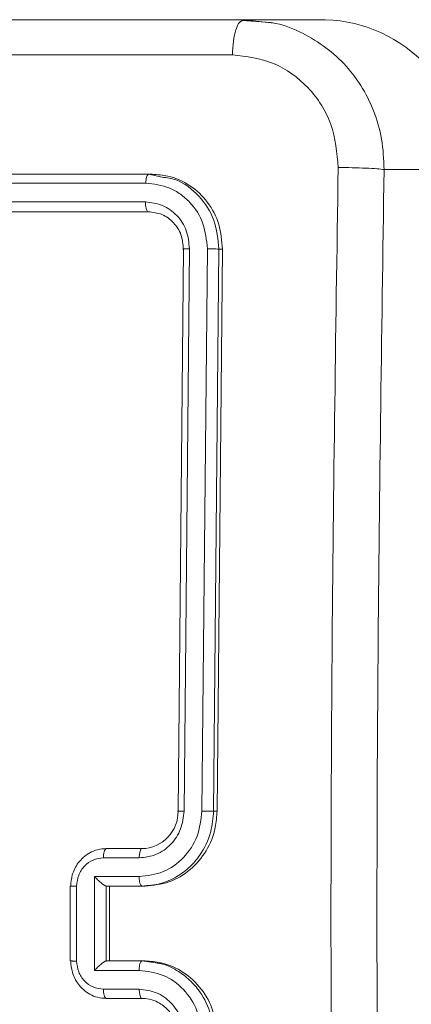
# Model space of a CAD drawing. Units: millimetres. Extents: x -4534 to 353814, y -3372 to 6515.
# Drawn here: x 253 to 274, y 3223 to 3275 of the extents above; entities that cross this region are included whole.
import ezdxf

# ---------------------------------------------------------------- set-up
doc = ezdxf.new("R2010")
doc.units = ezdxf.units.MM
doc.layers.add('Toestel 2D', color=7, linetype='Continuous', lineweight=20)
doc.layers.add('VP-EQ', color=7, linetype='Continuous', true_color=0x8a3492)

# ---------------------------------------------------------------- blocks, each defined once
blk = doc.blocks.new('wd1424')
at = {"layer": 'VP-EQ', "color": 0, "linetype": 'Continuous', "lineweight": 18}
for p, q in [((1736.7282, 2489.191), (1736.5689, 2489.2031)), ((1736.58, 2489.2068), (1736.5691, 2489.1997)), ((1736.58, 2489.2068), (1736.7279, 2489.1908)), ((1737.0166, 2489.2068), (1736.58, 2489.2068)), ((1736.0736, 2488.3817), (1733.231, 2488.3817)), ((1736.1463, 2488.3665), (1736.0736, 2488.3817)), ((1736.0736, 2488.3817), (1736.092, 2488.3817)), ((1737.767, 2488.4068), (1737.3304, 2488.4068)), ((1736.0585, 2488.3343), (1733.2141, 2488.3342)), ((1736.0567, 2488.2343), (1733.2123, 2488.2342)), ((1736.0718, 2488.1817), (1733.2293, 2488.1817)), ((1736.0718, 2488.1817), (1733.2458, 2488.1817)), ((1736.2307, 2484.9817), (1736.2594, 2487.9817)), ((1736.2626, 2484.9821), (1736.2914, 2487.9841)), ((1736.3582, 2484.9821), (1736.387, 2487.9841)), ((1736.4201, 2484.9817), (1736.4488, 2487.9818)), ((1736.4385, 2484.9817), (1736.4672, 2487.9818)), ((1736.4488, 2487.9818), (1736.4672, 2487.9818)), ((1736.4201, 2484.9817), (1736.4385, 2484.9817)), ((1735.8477, 2484.7817), (1736.0384, 2484.7817)), ((1735.8324, 2484.732), (1736.0233, 2484.732)), ((1735.7846, 2484.6319), (1736.0231, 2484.6319)), ((1735.7846, 2484.1316), (1735.7846, 2484.6319)), ((1735.6547, 2484.5818), (1735.6546, 2484.1817)), ((1735.6892, 2484.1816), (1735.6892, 2484.5819)), ((1735.8467, 2484.1817), (1735.8468, 2484.5817)), ((1735.8476, 2484.5817), (1735.8468, 2484.5818)), ((1735.8476, 2484.5817), (1736.0383, 2484.5817)), ((1735.8476, 2484.5817), (1735.865, 2484.5817)), ((1735.8651, 2484.1817), (1735.865, 2484.5817)), ((1735.865, 2484.5817), (1736.0558, 2484.5817)), ((1736.0383, 2484.5817), (1736.0558, 2484.5817)), ((1735.8475, 2484.1817), (1735.8467, 2484.1817)), ((1736.0382, 2484.1818), (1735.8475, 2484.1817)), ((1736.1122, 2484.1715), (1736.0382, 2484.1818)), ((1736.0382, 2484.1818), (1736.0558, 2484.1818)), ((1736.0231, 2484.1316), (1735.7846, 2484.1316)), ((1736.0232, 2484.0315), (1735.8324, 2484.0315)), ((1736.0384, 2483.9817), (1735.8477, 2483.9817)), ((1735.8653, 2483.9817), (1735.8477, 2483.9817)), ((1736.056, 2483.9817), (1735.8653, 2483.9817))]:
    blk.add_line(p, q, dxfattribs=at)
for centre, radius, start, end in [((1736.991, 2488.4308), 0.7764, 358.2282, 88.1086), ((1736.0345, 2484.9779), 0.1962, 271.1231, 1.1327)]:
    blk.add_arc(centre, radius, start, end, dxfattribs=at)
for points, knots in [([(1729.0292, 2489.2066), (1729.8544, 2489.2066), (1731.5051, 2489.2066), (1734.0242, 2489.2067), (1735.7282, 2489.2067), (1736.58, 2489.2068)], [0, 0, 0, 0, 0.333296, 0.666702, 1, 1, 1, 1]), ([(1736.5691, 2489.1997), (1736.5654, 2489.198), (1736.5543, 2489.1929), (1736.5387, 2489.155), (1736.5249, 2489.0939), (1736.5223, 2489.044), (1736.521, 2489.0191)], [0, 0, 0, 0, 0.1434653, 0.4288846, 0.7144376, 1, 1, 1, 1]), ([(1736.7279, 2489.1908), (1736.7301, 2489.1906), (1736.7824, 2489.1851), (1736.9233, 2489.1284), (1737.1294, 2488.988), (1737.2645, 2488.7688), (1737.3235, 2488.5688), (1737.3281, 2488.4613), (1737.3304, 2488.4068)], [0, 0, 0, 0, 0.006379, 0.151566, 0.428609, 0.705909, 0.851034, 1, 1, 1, 1]), ([(1736.521, 2489.0191), (1735.8794, 2489.019), (1734.5964, 2489.0189), (1733.3307, 2489.0189), (1732.6979, 2489.0189)], [0, 0, 0, 0, 0.500009, 1, 1, 1, 1]), ([(1737.0853, 2488.4175), (1737.0781, 2488.4962), (1737.0637, 2488.6537), (1736.9345, 2488.8529), (1736.7464, 2488.9913), (1736.5961, 2489.0098), (1736.521, 2489.0191)], [0, 0, 0, 0, 0.249921, 0.500037, 0.74995, 1, 1, 1, 1]), ([(1736.0585, 2488.3343), (1736.0589, 2488.3414), (1736.0597, 2488.3554), (1736.0637, 2488.3709), (1736.0685, 2488.38), (1736.0719, 2488.3812), (1736.0736, 2488.3817)], [0, 0, 0, 0, 0.279906, 0.559146, 0.7795309, 1, 1, 1, 1]), ([(1736.4672, 2487.9818), (1736.4637, 2488.0267), (1736.4567, 2488.1165), (1736.3931, 2488.2363), (1736.2979, 2488.3267), (1736.1913, 2488.3749), (1736.1203, 2488.3798), (1736.092, 2488.3817)], [0, 0, 0, 0, 0.214486, 0.429018, 0.643243, 0.857402, 1, 1, 1, 1]), ([(1737.0855, 2480.346), (1737.072, 2481.2425), (1737.0452, 2483.0354), (1737.0451, 2485.7282), (1737.0719, 2487.521), (1737.0853, 2488.4175)], [0, 0, 0, 0, 0.333336, 0.666664, 1, 1, 1, 1]), ([(1737.3304, 2488.4068), (1737.319, 2488.4081), (1737.2961, 2488.4108), (1737.2341, 2488.4143), (1737.16, 2488.4168), (1737.1102, 2488.4173), (1737.0853, 2488.4175)], [0, 0, 0, 0, 0.249928, 0.499868, 0.749599, 1, 1, 1, 1]), ([(1737.3304, 2488.4068), (1737.3171, 2487.5128), (1737.2905, 2485.7246), (1737.2906, 2483.039), (1737.3173, 2481.2507), (1737.3306, 2480.3568)], [0, 0, 0, 0, 0.333294, 0.6667, 1, 1, 1, 1]), ([(1736.387, 2487.9841), (1736.3825, 2488.0298), (1736.3734, 2488.1211), (1736.3109, 2488.2188), (1736.2447, 2488.2769), (1736.1679, 2488.3214), (1736.1022, 2488.3292), (1736.0585, 2488.3343)], [0, 0, 0, 0, 0.249668, 0.499218, 0.623814, 0.749856, 1, 1, 1, 1]), ([(1736.4488, 2487.9818), (1736.4438, 2488.0343), (1736.4339, 2488.1393), (1736.3471, 2488.27), (1736.2449, 2488.3519), (1736.1709, 2488.3629), (1736.1463, 2488.3665)], [0, 0, 0, 0, 0.285905, 0.571601, 0.857278, 1, 1, 1, 1]), ([(1736.2914, 2487.9841), (1736.2884, 2488.0169), (1736.2838, 2488.0662), (1736.2546, 2488.1242), (1736.2157, 2488.1744), (1736.1499, 2488.2224), (1736.0878, 2488.2303), (1736.0567, 2488.2343)], [0, 0, 0, 0, 0.250155, 0.376214, 0.500821, 0.75038, 1, 1, 1, 1]), ([(1736.0718, 2488.1817), (1736.0695, 2488.1828), (1736.065, 2488.1848), (1736.0599, 2488.199), (1736.057, 2488.2164), (1736.0568, 2488.2283), (1736.0567, 2488.2343)], [0, 0, 0, 0, 0.279674, 0.558832, 0.779454, 1, 1, 1, 1]), ([(1736.2594, 2487.9817), (1736.257, 2488.0079), (1736.2523, 2488.0603), (1736.2093, 2488.1265), (1736.1469, 2488.1728), (1736.0968, 2488.1787), (1736.0718, 2488.1817)], [0, 0, 0, 0, 0.2502372, 0.5001809, 0.7500294, 1, 1, 1, 1]), ([(1736.2594, 2487.9817), (1736.2577, 2487.9821), (1736.2545, 2487.9828), (1736.2619, 2487.9836), (1736.2749, 2487.9841), (1736.2859, 2487.9841), (1736.2914, 2487.9841)], [0, 0, 0, 0, 0.279789, 0.558945, 0.779387, 1, 1, 1, 1]), ([(1736.387, 2487.9841), (1736.394, 2487.9841), (1736.4081, 2487.984), (1736.4273, 2487.9833), (1736.4414, 2487.9825), (1736.4463, 2487.982), (1736.4488, 2487.9818)], [0, 0, 0, 0, 0.279896, 0.559236, 0.779602, 1, 1, 1, 1]), ([(1736.0231, 2484.6319), (1736.0669, 2484.6372), (1736.1544, 2484.6479), (1736.2652, 2484.7287), (1736.3419, 2484.8448), (1736.3528, 2484.9363), (1736.3582, 2484.9821)], [0, 0, 0, 0, 0.250472, 0.500186, 0.750128, 1, 1, 1, 1]), ([(1736.0233, 2484.732), (1736.0545, 2484.7358), (1736.117, 2484.7434), (1736.1961, 2484.8011), (1736.2509, 2484.884), (1736.2587, 2484.9494), (1736.2626, 2484.9821)], [0, 0, 0, 0, 0.250449, 0.500121, 0.750146, 1, 1, 1, 1]), ([(1736.0383, 2484.5817), (1736.0717, 2484.5844), (1736.1362, 2484.5896), (1736.223, 2484.6281), (1736.2934, 2484.6805), (1736.3603, 2484.7584), (1736.4103, 2484.8607), (1736.4171, 2484.9448), (1736.4201, 2484.9817)], [0, 0, 0, 0, 0.167926, 0.323671, 0.467184, 0.598492, 0.823501, 1, 1, 1, 1]), ([(1736.0558, 2484.5817), (1736.0987, 2484.5862), (1736.1846, 2484.595), (1736.2993, 2484.6641), (1736.3859, 2484.7658), (1736.4318, 2484.8783), (1736.4366, 2484.9524), (1736.4385, 2484.9817)], [0, 0, 0, 0, 0.215009, 0.43001, 0.64494, 0.85975, 1, 1, 1, 1]), ([(1736.2307, 2484.9817), (1736.2297, 2484.9818), (1736.2278, 2484.9819), (1736.2274, 2484.9819), (1736.2289, 2484.982), (1736.2324, 2484.982), (1736.2378, 2484.9821), (1736.2449, 2484.9821), (1736.2532, 2484.9821), (1736.2595, 2484.9821), (1736.2626, 2484.9821)], [0, 0, 0, 0, 0.125084, 0.250206, 0.375276, 0.500037, 0.624671, 0.749787, 0.874937, 1, 1, 1, 1]), ([(1736.3582, 2484.9821), (1736.3645, 2484.9821), (1736.377, 2484.9821), (1736.3957, 2484.9821), (1736.4114, 2484.9819), (1736.4172, 2484.9818), (1736.4201, 2484.9817)], [0, 0, 0, 0, 0.250221, 0.500047, 0.749846, 1, 1, 1, 1]), ([(1735.6577, 2484.5817), (1735.6594, 2484.6019), (1735.6632, 2484.6461), (1735.6904, 2484.6984), (1735.7249, 2484.7362), (1735.7596, 2484.7607), (1735.8013, 2484.7782), (1735.8319, 2484.7805), (1735.8477, 2484.7817)], [0, 0, 0, 0, 0.19219, 0.42246, 0.552496, 0.692075, 0.84126, 1, 1, 1, 1]), ([(1735.8477, 2484.7817), (1735.8455, 2484.7808), (1735.841, 2484.7788), (1735.836, 2484.7656), (1735.833, 2484.7492), (1735.8326, 2484.7377), (1735.8324, 2484.732)], [0, 0, 0, 0, 0.279874, 0.559324, 0.779846, 1, 1, 1, 1]), ([(1736.0384, 2484.7817), (1736.0364, 2484.7809), (1736.0325, 2484.7794), (1736.0275, 2484.768), (1736.024, 2484.7515), (1736.0235, 2484.7385), (1736.0233, 2484.732)], [0, 0, 0, 0, 0.25012, 0.500053, 0.750112, 1, 1, 1, 1]), ([(1735.6892, 2484.5819), (1735.6915, 2484.6015), (1735.6961, 2484.6407), (1735.7288, 2484.6905), (1735.7762, 2484.7251), (1735.8137, 2484.7297), (1735.8324, 2484.732)], [0, 0, 0, 0, 0.249794, 0.499804, 0.74947, 1, 1, 1, 1]), ([(1735.7846, 2484.6319), (1735.79, 2484.6264), (1735.8009, 2484.6153), (1735.816, 2484.6019), (1735.8278, 2484.5923), (1735.836, 2484.5867), (1735.8426, 2484.5829), (1735.8454, 2484.5821), (1735.8468, 2484.5818)], [0, 0, 0, 0, 0.251322, 0.502441, 0.646501, 0.775603, 0.892491, 1, 1, 1, 1]), ([(1736.0231, 2484.6319), (1736.0233, 2484.6253), (1736.0238, 2484.6122), (1736.0273, 2484.5956), (1736.0323, 2484.5841), (1736.0363, 2484.5825), (1736.0383, 2484.5817)], [0, 0, 0, 0, 0.250144, 0.499805, 0.749685, 1, 1, 1, 1]), ([(1735.6548, 2484.5818), (1735.6548, 2484.5818), (1735.6545, 2484.5818), (1735.656, 2484.5818), (1735.6593, 2484.5818), (1735.6647, 2484.5818), (1735.6716, 2484.5819), (1735.6798, 2484.5819), (1735.6861, 2484.5819), (1735.6892, 2484.5819)], [0, 0, 0, 0, 0.0256522, 0.1881775, 0.3502478, 0.5123537, 0.6748343, 0.8374091, 1, 1, 1, 1]), ([(1735.6577, 2484.5817), (1735.6567, 2484.5817), (1735.6548, 2484.5818), (1735.6548, 2484.5818), (1735.6548, 2484.5818)], [0, 0, 0, 0, 0.542683, 1, 1, 1, 1]), ([(1735.6548, 2484.1817), (1735.6547, 2484.1817), (1735.6545, 2484.1817), (1735.656, 2484.1817), (1735.6592, 2484.1817), (1735.6646, 2484.1816), (1735.6716, 2484.1816), (1735.6798, 2484.1816), (1735.6861, 2484.1816), (1735.6892, 2484.1816)], [0, 0, 0, 0, 0.0256548, 0.1881669, 0.3502542, 0.5124806, 0.6749764, 0.8375682, 1, 1, 1, 1]), ([(1735.6577, 2484.1817), (1735.6567, 2484.1817), (1735.6548, 2484.1817), (1735.6548, 2484.1817), (1735.6548, 2484.1817)], [0, 0, 0, 0, 0.542766, 1, 1, 1, 1]), ([(1735.8477, 2483.9817), (1735.8319, 2483.9829), (1735.8015, 2483.9852), (1735.7598, 2484.0026), (1735.7251, 2484.027), (1735.6906, 2484.0648), (1735.6632, 2484.1171), (1735.6594, 2484.1615), (1735.6577, 2484.1817)], [0, 0, 0, 0, 0.158231, 0.306998, 0.446346, 0.576365, 0.806857, 1, 1, 1, 1]), ([(1735.8324, 2484.0315), (1735.8136, 2484.0338), (1735.7762, 2484.0383), (1735.7289, 2484.073), (1735.6961, 2484.1227), (1735.6915, 2484.162), (1735.6892, 2484.1816)], [0, 0, 0, 0, 0.250429, 0.500194, 0.750021, 1, 1, 1, 1]), ([(1735.7846, 2484.1316), (1735.79, 2484.1371), (1735.8008, 2484.1482), (1735.8159, 2484.1616), (1735.8278, 2484.1711), (1735.836, 2484.1767), (1735.8426, 2484.1805), (1735.8454, 2484.1813), (1735.8467, 2484.1817)], [0, 0, 0, 0, 0.251543, 0.502478, 0.646549, 0.775763, 0.892525, 1, 1, 1, 1]), ([(1736.0231, 2484.1316), (1736.0233, 2484.1381), (1736.0238, 2484.1512), (1736.0272, 2484.1679), (1736.0323, 2484.1794), (1736.0363, 2484.181), (1736.0382, 2484.1818)], [0, 0, 0, 0, 0.2501757, 0.49983, 0.7496673, 1, 1, 1, 1]), ([(1736.4385, 2483.7817), (1736.4342, 2483.8267), (1736.4255, 2483.9166), (1736.3595, 2484.0364), (1736.2625, 2484.1268), (1736.155, 2484.1749), (1736.084, 2484.1798), (1736.0558, 2484.1818)], [0, 0, 0, 0, 0.214436, 0.428878, 0.643467, 0.858271, 1, 1, 1, 1]), ([(1736.3582, 2483.7814), (1736.3527, 2483.8271), (1736.3418, 2483.9187), (1736.2651, 2484.0348), (1736.1544, 2484.1156), (1736.0669, 2484.1263), (1736.0231, 2484.1316)], [0, 0, 0, 0, 0.24995, 0.499885, 0.749553, 1, 1, 1, 1]), ([(1736.42, 2483.7817), (1736.417, 2483.8189), (1736.4101, 2483.9034), (1736.3598, 2484.0057), (1736.2928, 2484.0837), (1736.2223, 2484.1348), (1736.1596, 2484.1661), (1736.1205, 2484.1705), (1736.1122, 2484.1715)], [0, 0, 0, 0, 0.20302, 0.460698, 0.61066, 0.774414, 0.951916, 1, 1, 1, 1]), ([(1735.8477, 2483.9817), (1735.8454, 2483.9827), (1735.841, 2483.9847), (1735.8359, 2483.9978), (1735.833, 2484.0143), (1735.8326, 2484.0258), (1735.8324, 2484.0315)], [0, 0, 0, 0, 0.279959, 0.558916, 0.779342, 1, 1, 1, 1]), ([(1736.2626, 2483.7814), (1736.2588, 2483.8142), (1736.2514, 2483.8797), (1736.196, 2483.9624), (1736.1168, 2484.0196), (1736.0544, 2484.0275), (1736.0232, 2484.0315)], [0, 0, 0, 0, 0.250414, 0.500111, 0.750068, 1, 1, 1, 1]), ([(1736.0384, 2483.9817), (1736.0364, 2483.9825), (1736.0324, 2483.9841), (1736.0274, 2483.9955), (1736.024, 2484.012), (1736.0235, 2484.025), (1736.0232, 2484.0315)], [0, 0, 0, 0, 0.250299, 0.500196, 0.75018, 1, 1, 1, 1]), ([(1736.2307, 2483.7817), (1736.2278, 2483.8074), (1736.2225, 2483.8554), (1736.1849, 2483.9165), (1736.139, 2483.955), (1736.0884, 2483.9776), (1736.0559, 2483.9803), (1736.0384, 2483.9817)], [0, 0, 0, 0, 0.24444, 0.457322, 0.675424, 0.82456, 1, 1, 1, 1])]:
    blk.add_open_spline(points, degree=3, knots=knots, dxfattribs=at)
blk = doc.blocks.new('VPL-03-WD1424-1')
at = {"layer": 'Toestel 2D', "color": 0, "xscale": 10, "yscale": 10, "zscale": 10}
blk.add_blockref('wd1424', (-17101.125, -21616.911), dxfattribs=at)

msp = doc.modelspace()

# ---------------------------------------------------------------- block references
msp.add_blockref('VPL-03-WD1424-1', (0, 0))

doc.saveas('drawing.dxf')
